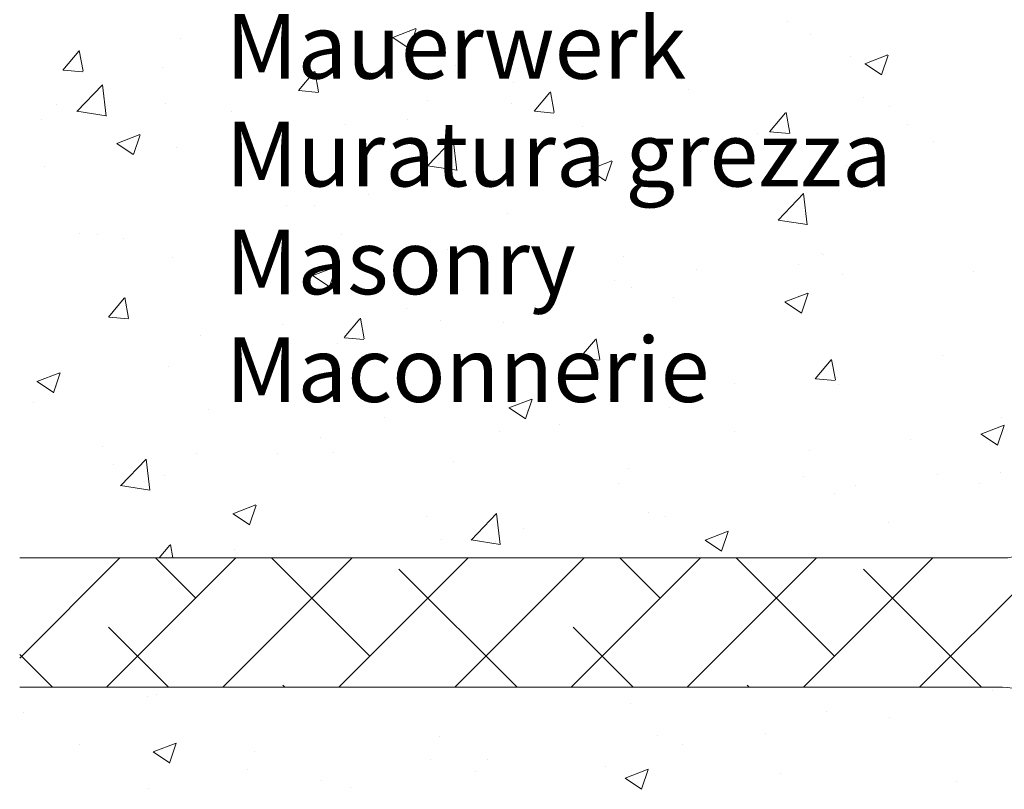
# Model space of a CAD drawing. Units: millimetres. Extents: x 13875 to 14172, y 3037 to 3254.
# Drawn here: x 13903 to 13941, y 3127 to 3157 of the extents above; entities that cross this region are included whole.
import ezdxf

# ---------------------------------------------------------------- set-up
doc = ezdxf.new("R2010")
doc.units = ezdxf.units.MM
doc.layers.get('0').update_dxf_attribs({"lineweight": 25})
doc.layers.add('Lienen Ziegel', color=7, linetype='Continuous', lineweight=15)
doc.layers.add('Putznetz Sch', color=254, linetype='Continuous', lineweight=15)

msp = doc.modelspace()

# ---------------------------------------------------------------- linework, layer by layer
at = {"layer": 'Lienen Ziegel'}
for p, q in [((13903.431, 3135.881), (13941.431, 3135.881)), ((13903.431, 3135.881), (13941.431, 3135.881)), ((13941.429, 3130.881), (13903.431, 3130.881)), ((13941.429, 3130.881), (13903.431, 3130.881))]:
    msp.add_line(p, q, dxfattribs=at)
for centre, start, end in [((13941.431, 3137.881), 270, 0), ((13941.431, 3137.881), 270, 0), ((13941.431, 3128.881), 0, 90.0551), ((13941.431, 3128.881), 0, 90.0551)]:
    msp.add_arc(centre, 2, start, end, dxfattribs=at)
at = {"layer": 'Putznetz Sch'}
for p, q in [((13917.856, 3156.011), (13918.745, 3156.352)), ((13917.856, 3156.011), (13918.745, 3156.352)), ((13917.856, 3156.011), (13918.745, 3156.352)), ((13917.856, 3156.011), (13918.745, 3156.352)), ((13918.496, 3155.579), (13918.754, 3156.346)), ((13918.496, 3155.579), (13918.754, 3156.346)), ((13918.496, 3155.579), (13918.754, 3156.346)), ((13918.496, 3155.579), (13918.754, 3156.346)), ((13933.106, 3156.621), (13933.106, 3156.621)), ((13933.106, 3156.621), (13933.106, 3156.621)), ((13933.106, 3156.621), (13933.106, 3156.621)), ((13933.106, 3156.621), (13933.106, 3156.621)), ((13909.654, 3155.966), (13909.654, 3155.966)), ((13909.654, 3155.966), (13909.654, 3155.966)), ((13909.654, 3155.966), (13909.654, 3155.966)), ((13909.654, 3155.966), (13909.654, 3155.966)), ((13917.864, 3156.007), (13918.495, 3155.581)), ((13917.864, 3156.007), (13918.495, 3155.581)), ((13917.864, 3156.007), (13918.495, 3155.581)), ((13917.864, 3156.007), (13918.495, 3155.581)), ((13934.012, 3156.116), (13934.012, 3156.116)), ((13934.012, 3156.116), (13934.012, 3156.116)), ((13934.012, 3156.116), (13934.012, 3156.116)), ((13934.012, 3156.116), (13934.012, 3156.116)), ((13925.085, 3155.565), (13925.085, 3155.565)), ((13925.085, 3155.565), (13925.085, 3155.565)), ((13925.085, 3155.565), (13925.085, 3155.565)), ((13925.085, 3155.565), (13925.085, 3155.565)), ((13905.099, 3154.752), (13905.712, 3155.482)), ((13905.099, 3154.752), (13905.712, 3155.482)), ((13905.099, 3154.752), (13905.712, 3155.482)), ((13905.099, 3154.752), (13905.712, 3155.482)), ((13905.881, 3154.707), (13905.734, 3155.504)), ((13905.881, 3154.707), (13905.734, 3155.504)), ((13905.881, 3154.707), (13905.734, 3155.504)), ((13905.881, 3154.707), (13905.734, 3155.504)), ((13935.552, 3155.292), (13935.552, 3155.292)), ((13935.552, 3155.292), (13935.552, 3155.292)), ((13935.552, 3155.292), (13935.552, 3155.292)), ((13935.552, 3155.292), (13935.552, 3155.292)), ((13936.108, 3154.994), (13936.997, 3155.335)), ((13936.108, 3154.994), (13936.997, 3155.335)), ((13936.108, 3154.994), (13936.997, 3155.335)), ((13936.108, 3154.994), (13936.997, 3155.335)), ((13936.748, 3154.562), (13937.005, 3155.329)), ((13936.748, 3154.562), (13937.005, 3155.329)), ((13936.748, 3154.562), (13937.005, 3155.329)), ((13936.748, 3154.562), (13937.005, 3155.329)), ((13908.957, 3154.848), (13908.957, 3154.848)), ((13908.957, 3154.848), (13908.957, 3154.848)), ((13908.957, 3154.848), (13908.957, 3154.848)), ((13908.957, 3154.848), (13908.957, 3154.848)), ((13920.275, 3154.932), (13920.275, 3154.932)), ((13920.275, 3154.932), (13920.275, 3154.932)), ((13920.275, 3154.932), (13920.275, 3154.932)), ((13920.275, 3154.932), (13920.275, 3154.932)), ((13926.605, 3154.845), (13926.605, 3154.845)), ((13926.605, 3154.845), (13926.605, 3154.845)), ((13926.605, 3154.845), (13926.605, 3154.845)), ((13926.605, 3154.845), (13926.605, 3154.845)), ((13936.115, 3154.99), (13936.747, 3154.564)), ((13936.115, 3154.99), (13936.747, 3154.564)), ((13936.115, 3154.99), (13936.747, 3154.564)), ((13936.115, 3154.99), (13936.747, 3154.564)), ((13905.112, 3154.751), (13905.871, 3154.684)), ((13905.112, 3154.751), (13905.871, 3154.684)), ((13905.112, 3154.751), (13905.871, 3154.684)), ((13905.112, 3154.751), (13905.871, 3154.684)), ((13914.208, 3153.955), (13914.821, 3154.685)), ((13914.208, 3153.955), (13914.821, 3154.685)), ((13914.208, 3153.955), (13914.821, 3154.685)), ((13914.208, 3153.955), (13914.821, 3154.685)), ((13914.99, 3153.91), (13914.844, 3154.706)), ((13914.99, 3153.91), (13914.844, 3154.706)), ((13914.99, 3153.91), (13914.844, 3154.706)), ((13914.99, 3153.91), (13914.844, 3154.706)), ((13915.737, 3154.562), (13915.737, 3154.562)), ((13915.737, 3154.562), (13915.737, 3154.562)), ((13915.737, 3154.562), (13915.737, 3154.562)), ((13915.737, 3154.562), (13915.737, 3154.562)), ((13917.096, 3154.513), (13917.096, 3154.513)), ((13917.096, 3154.513), (13917.096, 3154.513)), ((13917.096, 3154.513), (13917.096, 3154.513)), ((13917.096, 3154.513), (13917.096, 3154.513)), ((13905.645, 3153.15), (13906.634, 3154.181)), ((13905.645, 3153.15), (13906.634, 3154.181)), ((13905.645, 3153.15), (13906.634, 3154.181)), ((13905.645, 3153.15), (13906.634, 3154.181)), ((13906.774, 3152.973), (13906.634, 3154.179)), ((13906.774, 3152.973), (13906.634, 3154.179)), ((13906.774, 3152.973), (13906.634, 3154.179)), ((13906.774, 3152.973), (13906.634, 3154.179)), ((13922.516, 3154.276), (13922.516, 3154.276)), ((13922.516, 3154.276), (13922.516, 3154.276)), ((13922.516, 3154.276), (13922.516, 3154.276)), ((13922.516, 3154.276), (13922.516, 3154.276)), ((13929.032, 3154.398), (13929.032, 3154.398)), ((13929.032, 3154.398), (13929.032, 3154.398)), ((13929.032, 3154.398), (13929.032, 3154.398)), ((13929.032, 3154.398), (13929.032, 3154.398)), ((13914.221, 3153.954), (13914.98, 3153.887)), ((13914.221, 3153.954), (13914.98, 3153.887)), ((13914.221, 3153.954), (13914.98, 3153.887)), ((13914.221, 3153.954), (13914.98, 3153.887)), ((13923.318, 3153.158), (13923.93, 3153.888)), ((13923.318, 3153.158), (13923.93, 3153.888)), ((13923.318, 3153.158), (13923.93, 3153.888)), ((13923.318, 3153.158), (13923.93, 3153.888)), ((13924.1, 3153.113), (13923.953, 3153.909)), ((13924.1, 3153.113), (13923.953, 3153.909)), ((13924.1, 3153.113), (13923.953, 3153.909)), ((13924.1, 3153.113), (13923.953, 3153.909)), ((13929.296, 3153.989), (13929.296, 3153.989)), ((13929.296, 3153.989), (13929.296, 3153.989)), ((13929.296, 3153.989), (13929.296, 3153.989)), ((13929.296, 3153.989), (13929.296, 3153.989)), ((13936.075, 3153.703), (13936.075, 3153.703)), ((13936.075, 3153.703), (13936.075, 3153.703)), ((13936.075, 3153.703), (13936.075, 3153.703)), ((13936.075, 3153.703), (13936.075, 3153.703)), ((13904.856, 3153.429), (13904.856, 3153.429)), ((13904.856, 3153.429), (13904.856, 3153.429)), ((13904.856, 3153.429), (13904.856, 3153.429)), ((13904.856, 3153.429), (13904.856, 3153.429)), ((13909.075, 3153.457), (13909.075, 3153.457)), ((13909.075, 3153.457), (13909.075, 3153.457)), ((13909.075, 3153.457), (13909.075, 3153.457)), ((13909.075, 3153.457), (13909.075, 3153.457)), ((13919.199, 3153.574), (13919.199, 3153.574)), ((13919.199, 3153.574), (13919.199, 3153.574)), ((13919.199, 3153.574), (13919.199, 3153.574)), ((13919.199, 3153.574), (13919.199, 3153.574)), ((13922.435, 3153.446), (13922.435, 3153.446)), ((13922.435, 3153.446), (13922.435, 3153.446)), ((13922.435, 3153.446), (13922.435, 3153.446)), ((13922.435, 3153.446), (13922.435, 3153.446)), ((13937.055, 3153.328), (13937.055, 3153.328)), ((13937.055, 3153.328), (13937.055, 3153.328)), ((13937.055, 3153.328), (13937.055, 3153.328)), ((13937.055, 3153.328), (13937.055, 3153.328)), ((13905.645, 3153.155), (13906.775, 3152.98)), ((13905.645, 3153.155), (13906.775, 3152.98)), ((13905.645, 3153.155), (13906.775, 3152.98)), ((13905.645, 3153.155), (13906.775, 3152.98)), ((13911.635, 3153.142), (13911.635, 3153.142)), ((13911.635, 3153.142), (13911.635, 3153.142)), ((13911.635, 3153.142), (13911.635, 3153.142)), ((13911.635, 3153.142), (13911.635, 3153.142)), ((13923.33, 3153.157), (13924.089, 3153.09)), ((13923.33, 3153.157), (13924.089, 3153.09)), ((13923.33, 3153.157), (13924.089, 3153.09)), ((13923.33, 3153.157), (13924.089, 3153.09)), ((13932.427, 3152.361), (13933.039, 3153.091)), ((13932.427, 3152.361), (13933.039, 3153.091)), ((13932.427, 3152.361), (13933.039, 3153.091)), ((13932.427, 3152.361), (13933.039, 3153.091)), ((13933.209, 3152.316), (13933.062, 3153.112)), ((13933.209, 3152.316), (13933.062, 3153.112)), ((13933.209, 3152.316), (13933.062, 3153.112)), ((13933.209, 3152.316), (13933.062, 3153.112)), ((13904.265, 3152.824), (13904.265, 3152.824)), ((13904.265, 3152.824), (13904.265, 3152.824)), ((13904.265, 3152.824), (13904.265, 3152.824)), ((13904.265, 3152.824), (13904.265, 3152.824)), ((13916.02, 3152.633), (13916.02, 3152.633)), ((13916.02, 3152.633), (13916.02, 3152.633)), ((13916.02, 3152.633), (13916.02, 3152.633)), ((13916.02, 3152.633), (13916.02, 3152.633)), ((13918.415, 3152.856), (13918.415, 3152.856)), ((13918.415, 3152.856), (13918.415, 3152.856)), ((13918.415, 3152.856), (13918.415, 3152.856)), ((13918.415, 3152.856), (13918.415, 3152.856)), ((13925.194, 3152.57), (13925.194, 3152.57)), ((13925.194, 3152.57), (13925.194, 3152.57)), ((13925.194, 3152.57), (13925.194, 3152.57)), ((13925.194, 3152.57), (13925.194, 3152.57)), ((13937.754, 3152.664), (13937.754, 3152.664)), ((13937.754, 3152.664), (13937.754, 3152.664)), ((13937.754, 3152.664), (13937.754, 3152.664)), ((13937.754, 3152.664), (13937.754, 3152.664)), ((13907.185, 3151.915), (13908.075, 3152.256)), ((13907.185, 3151.915), (13908.075, 3152.256)), ((13907.185, 3151.915), (13908.075, 3152.256)), ((13907.185, 3151.915), (13908.075, 3152.256)), ((13907.826, 3151.483), (13908.083, 3152.25)), ((13907.826, 3151.483), (13908.083, 3152.25)), ((13907.826, 3151.483), (13908.083, 3152.25)), ((13907.826, 3151.483), (13908.083, 3152.25)), ((13911.792, 3152.302), (13911.792, 3152.302)), ((13911.792, 3152.302), (13911.792, 3152.302)), ((13911.792, 3152.302), (13911.792, 3152.302)), ((13911.792, 3152.302), (13911.792, 3152.302)), ((13931.974, 3152.283), (13931.974, 3152.283)), ((13931.974, 3152.283), (13931.974, 3152.283)), ((13931.974, 3152.283), (13931.974, 3152.283)), ((13931.974, 3152.283), (13931.974, 3152.283)), ((13932.44, 3152.36), (13933.199, 3152.293)), ((13932.44, 3152.36), (13933.199, 3152.293)), ((13932.44, 3152.36), (13933.199, 3152.293)), ((13932.44, 3152.36), (13933.199, 3152.293)), ((13907.193, 3151.911), (13907.824, 3151.485)), ((13907.193, 3151.911), (13907.824, 3151.485)), ((13907.193, 3151.911), (13907.824, 3151.485)), ((13907.193, 3151.911), (13907.824, 3151.485)), ((13909.5, 3151.739), (13909.5, 3151.739)), ((13909.5, 3151.739), (13909.5, 3151.739)), ((13909.5, 3151.739), (13909.5, 3151.739)), ((13909.5, 3151.739), (13909.5, 3151.739)), ((13919.199, 3151.048), (13920.188, 3152.079)), ((13919.199, 3151.048), (13920.188, 3152.079)), ((13919.199, 3151.048), (13920.188, 3152.079)), ((13919.199, 3151.048), (13920.188, 3152.079)), ((13920.328, 3150.871), (13920.188, 3152.077)), ((13920.328, 3150.871), (13920.188, 3152.077)), ((13920.328, 3150.871), (13920.188, 3152.077)), ((13920.328, 3150.871), (13920.188, 3152.077)), ((13929.648, 3152.056), (13929.648, 3152.056)), ((13929.648, 3152.056), (13929.648, 3152.056)), ((13929.648, 3152.056), (13929.648, 3152.056)), ((13929.648, 3152.056), (13929.648, 3152.056)), ((13932.944, 3152.031), (13932.944, 3152.031)), ((13932.944, 3152.031), (13932.944, 3152.031)), ((13932.944, 3152.031), (13932.944, 3152.031)), ((13932.944, 3152.031), (13932.944, 3152.031)), ((13938.753, 3151.997), (13938.753, 3151.997)), ((13938.753, 3151.997), (13938.753, 3151.997)), ((13938.753, 3151.997), (13938.753, 3151.997)), ((13938.753, 3151.997), (13938.753, 3151.997)), ((13929.765, 3151.612), (13929.765, 3151.612)), ((13929.765, 3151.612), (13929.765, 3151.612)), ((13929.765, 3151.612), (13929.765, 3151.612)), ((13929.765, 3151.612), (13929.765, 3151.612)), ((13904.386, 3151.031), (13904.386, 3151.031)), ((13904.386, 3151.031), (13904.386, 3151.031)), ((13904.386, 3151.031), (13904.386, 3151.031)), ((13904.386, 3151.031), (13904.386, 3151.031)), ((13919.199, 3151.053), (13920.329, 3150.877)), ((13919.199, 3151.053), (13920.329, 3150.877)), ((13919.199, 3151.053), (13920.329, 3150.877)), ((13919.199, 3151.053), (13920.329, 3150.877)), ((13925.437, 3150.898), (13926.326, 3151.239)), ((13925.437, 3150.898), (13926.326, 3151.239)), ((13925.437, 3150.898), (13926.326, 3151.239)), ((13925.437, 3150.898), (13926.326, 3151.239)), ((13926.077, 3150.466), (13926.335, 3151.233)), ((13926.077, 3150.466), (13926.335, 3151.233)), ((13926.077, 3150.466), (13926.335, 3151.233)), ((13926.077, 3150.466), (13926.335, 3151.233)), ((13935.398, 3151.064), (13935.398, 3151.064)), ((13935.398, 3151.064), (13935.398, 3151.064)), ((13935.398, 3151.064), (13935.398, 3151.064)), ((13935.398, 3151.064), (13935.398, 3151.064)), ((13922.242, 3150.785), (13922.242, 3150.785)), ((13922.242, 3150.785), (13922.242, 3150.785)), ((13922.242, 3150.785), (13922.242, 3150.785)), ((13922.242, 3150.785), (13922.242, 3150.785)), ((13925.444, 3150.894), (13926.076, 3150.468)), ((13925.444, 3150.894), (13926.076, 3150.468)), ((13925.444, 3150.894), (13926.076, 3150.468)), ((13925.444, 3150.894), (13926.076, 3150.468)), ((13921.744, 3150.556), (13921.744, 3150.556)), ((13921.744, 3150.556), (13921.744, 3150.556)), ((13921.744, 3150.556), (13921.744, 3150.556)), ((13921.744, 3150.556), (13921.744, 3150.556)), ((13916.934, 3149.923), (13916.934, 3149.923)), ((13916.934, 3149.923), (13916.934, 3149.923)), ((13916.934, 3149.923), (13916.934, 3149.923)), ((13916.934, 3149.923), (13916.934, 3149.923)), ((13928.877, 3150.17), (13928.877, 3150.17)), ((13928.877, 3150.17), (13928.877, 3150.17)), ((13928.877, 3150.17), (13928.877, 3150.17)), ((13928.877, 3150.17), (13928.877, 3150.17)), ((13932.753, 3148.946), (13933.742, 3149.977)), ((13932.753, 3148.946), (13933.742, 3149.977)), ((13932.753, 3148.946), (13933.742, 3149.977)), ((13932.753, 3148.946), (13933.742, 3149.977)), ((13933.882, 3148.769), (13933.742, 3149.975)), ((13933.882, 3148.769), (13933.742, 3149.975)), ((13933.882, 3148.769), (13933.742, 3149.975)), ((13933.882, 3148.769), (13933.742, 3149.975)), ((13913.755, 3149.504), (13913.755, 3149.504)), ((13913.755, 3149.504), (13913.755, 3149.504)), ((13913.755, 3149.504), (13913.755, 3149.504)), ((13913.755, 3149.504), (13913.755, 3149.504)), ((13914.835, 3149.514), (13914.835, 3149.514)), ((13914.835, 3149.514), (13914.835, 3149.514)), ((13914.835, 3149.514), (13914.835, 3149.514)), ((13914.835, 3149.514), (13914.835, 3149.514)), ((13922.281, 3149.218), (13922.281, 3149.218)), ((13922.281, 3149.218), (13922.281, 3149.218)), ((13922.281, 3149.218), (13922.281, 3149.218)), ((13922.281, 3149.218), (13922.281, 3149.218)), ((13932.753, 3148.95), (13933.883, 3148.775)), ((13932.753, 3148.95), (13933.883, 3148.775)), ((13932.753, 3148.95), (13933.883, 3148.775)), ((13932.753, 3148.95), (13933.883, 3148.775)), ((13905.734, 3148.448), (13905.734, 3148.448)), ((13905.734, 3148.448), (13905.734, 3148.448)), ((13905.734, 3148.448), (13905.734, 3148.448)), ((13905.734, 3148.448), (13905.734, 3148.448)), ((13906.431, 3148.393), (13906.431, 3148.393)), ((13906.431, 3148.393), (13906.431, 3148.393)), ((13906.431, 3148.393), (13906.431, 3148.393)), ((13906.431, 3148.393), (13906.431, 3148.393)), ((13915.866, 3148.405), (13915.866, 3148.405)), ((13915.866, 3148.405), (13915.866, 3148.405)), ((13915.866, 3148.405), (13915.866, 3148.405)), ((13915.866, 3148.405), (13915.866, 3148.405)), ((13907.429, 3148.242), (13907.429, 3148.242)), ((13907.429, 3148.242), (13907.429, 3148.242)), ((13907.429, 3148.242), (13907.429, 3148.242)), ((13907.429, 3148.242), (13907.429, 3148.242)), ((13913.21, 3148.106), (13913.21, 3148.106)), ((13913.21, 3148.106), (13913.21, 3148.106)), ((13913.21, 3148.106), (13913.21, 3148.106)), ((13913.21, 3148.106), (13913.21, 3148.106)), ((13919.99, 3147.82), (13919.99, 3147.82)), ((13919.99, 3147.82), (13919.99, 3147.82)), ((13919.99, 3147.82), (13919.99, 3147.82)), ((13919.99, 3147.82), (13919.99, 3147.82)), ((13934.413, 3147.655), (13934.413, 3147.655)), ((13934.413, 3147.655), (13934.413, 3147.655)), ((13934.413, 3147.655), (13934.413, 3147.655)), ((13934.413, 3147.655), (13934.413, 3147.655)), ((13934.499, 3147.612), (13934.499, 3147.612)), ((13934.499, 3147.612), (13934.499, 3147.612)), ((13934.499, 3147.612), (13934.499, 3147.612)), ((13934.499, 3147.612), (13934.499, 3147.612)), ((13909.345, 3147.511), (13909.345, 3147.511)), ((13909.345, 3147.511), (13909.345, 3147.511)), ((13909.345, 3147.511), (13909.345, 3147.511)), ((13909.345, 3147.511), (13909.345, 3147.511)), ((13926.769, 3147.534), (13926.769, 3147.534)), ((13926.769, 3147.534), (13926.769, 3147.534)), ((13926.769, 3147.534), (13926.769, 3147.534)), ((13926.769, 3147.534), (13926.769, 3147.534)), ((13933.549, 3147.247), (13933.549, 3147.247)), ((13933.549, 3147.247), (13933.549, 3147.247)), ((13933.549, 3147.247), (13933.549, 3147.247)), ((13933.549, 3147.247), (13933.549, 3147.247)), ((13914.766, 3146.801), (13915.655, 3147.143)), ((13914.766, 3146.801), (13915.655, 3147.143)), ((13914.766, 3146.801), (13915.655, 3147.143)), ((13914.766, 3146.801), (13915.655, 3147.143)), ((13914.773, 3146.798), (13915.405, 3146.371)), ((13914.773, 3146.798), (13915.405, 3146.371)), ((13914.773, 3146.798), (13915.405, 3146.371)), ((13914.773, 3146.798), (13915.405, 3146.371)), ((13915.406, 3146.37), (13915.664, 3147.137)), ((13915.406, 3146.37), (13915.664, 3147.137)), ((13915.406, 3146.37), (13915.664, 3147.137)), ((13915.406, 3146.37), (13915.664, 3147.137)), ((13929.603, 3147.022), (13929.603, 3147.022)), ((13929.603, 3147.022), (13929.603, 3147.022)), ((13929.603, 3147.022), (13929.603, 3147.022)), ((13929.603, 3147.022), (13929.603, 3147.022)), ((13935.243, 3146.837), (13935.243, 3146.837)), ((13935.243, 3146.837), (13935.243, 3146.837)), ((13935.243, 3146.837), (13935.243, 3146.837)), ((13935.243, 3146.837), (13935.243, 3146.837)), ((13940.328, 3146.961), (13940.328, 3146.961)), ((13940.328, 3146.961), (13940.328, 3146.961)), ((13940.328, 3146.961), (13940.328, 3146.961)), ((13940.328, 3146.961), (13940.328, 3146.961)), ((13926.424, 3146.603), (13926.424, 3146.603)), ((13926.424, 3146.603), (13926.424, 3146.603)), ((13926.424, 3146.603), (13926.424, 3146.603)), ((13926.424, 3146.603), (13926.424, 3146.603)), ((13927.092, 3146.341), (13927.092, 3146.341)), ((13927.092, 3146.341), (13927.092, 3146.341)), ((13927.092, 3146.341), (13927.092, 3146.341)), ((13927.092, 3146.341), (13927.092, 3146.341)), ((13933.018, 3145.784), (13933.907, 3146.126)), ((13933.018, 3145.784), (13933.907, 3146.126)), ((13933.018, 3145.784), (13933.907, 3146.126)), ((13933.018, 3145.784), (13933.907, 3146.126)), ((13933.658, 3145.353), (13933.915, 3146.12)), ((13933.658, 3145.353), (13933.915, 3146.12)), ((13933.658, 3145.353), (13933.915, 3146.12)), ((13933.658, 3145.353), (13933.915, 3146.12)), ((13938.22, 3130.881), (13953.431, 3146.091)), ((13906.861, 3145.199), (13907.474, 3145.929)), ((13906.861, 3145.199), (13907.474, 3145.929)), ((13906.861, 3145.199), (13907.474, 3145.929)), ((13906.861, 3145.199), (13907.474, 3145.929)), ((13907.643, 3145.155), (13907.496, 3145.951)), ((13907.643, 3145.155), (13907.496, 3145.951)), ((13907.643, 3145.155), (13907.496, 3145.951)), ((13907.643, 3145.155), (13907.496, 3145.951)), ((13928.723, 3145.942), (13928.723, 3145.942)), ((13928.723, 3145.942), (13928.723, 3145.942)), ((13928.723, 3145.942), (13928.723, 3145.942)), ((13928.723, 3145.942), (13928.723, 3145.942)), ((13933.025, 3145.78), (13933.657, 3145.354)), ((13933.025, 3145.78), (13933.657, 3145.354)), ((13933.025, 3145.78), (13933.657, 3145.354)), ((13933.025, 3145.78), (13933.657, 3145.354)), ((13918.403, 3145.547), (13918.403, 3145.547)), ((13918.403, 3145.547), (13918.403, 3145.547)), ((13918.403, 3145.547), (13918.403, 3145.547)), ((13918.403, 3145.547), (13918.403, 3145.547)), ((13906.874, 3145.198), (13907.633, 3145.131)), ((13906.874, 3145.198), (13907.633, 3145.131)), ((13906.874, 3145.198), (13907.633, 3145.131)), ((13906.874, 3145.198), (13907.633, 3145.131)), ((13913.593, 3144.914), (13913.593, 3144.914)), ((13913.593, 3144.914), (13913.593, 3144.914)), ((13913.593, 3144.914), (13913.593, 3144.914)), ((13913.593, 3144.914), (13913.593, 3144.914)), ((13915.971, 3144.402), (13916.583, 3145.132)), ((13915.971, 3144.402), (13916.583, 3145.132)), ((13915.971, 3144.402), (13916.583, 3145.132)), ((13915.971, 3144.402), (13916.583, 3145.132)), ((13916.753, 3144.358), (13916.606, 3145.154)), ((13916.753, 3144.358), (13916.606, 3145.154)), ((13916.753, 3144.358), (13916.606, 3145.154)), ((13916.753, 3144.358), (13916.606, 3145.154)), ((13919.686, 3145.069), (13919.686, 3145.069)), ((13919.686, 3145.069), (13919.686, 3145.069)), ((13919.686, 3145.069), (13919.686, 3145.069)), ((13919.686, 3145.069), (13919.686, 3145.069)), ((13922.126, 3144.99), (13922.126, 3144.99)), ((13922.126, 3144.99), (13922.126, 3144.99)), ((13922.126, 3144.99), (13922.126, 3144.99)), ((13922.126, 3144.99), (13922.126, 3144.99)), ((13910.414, 3144.495), (13910.414, 3144.495)), ((13910.414, 3144.495), (13910.414, 3144.495)), ((13910.414, 3144.495), (13910.414, 3144.495)), ((13910.414, 3144.495), (13910.414, 3144.495)), ((13915.712, 3144.177), (13915.712, 3144.177)), ((13915.712, 3144.177), (13915.712, 3144.177)), ((13915.712, 3144.177), (13915.712, 3144.177)), ((13915.712, 3144.177), (13915.712, 3144.177)), ((13915.983, 3144.401), (13916.742, 3144.334)), ((13915.983, 3144.401), (13916.742, 3144.334)), ((13915.983, 3144.401), (13916.742, 3144.334)), ((13915.983, 3144.401), (13916.742, 3144.334)), ((13925.08, 3143.605), (13925.692, 3144.335)), ((13925.08, 3143.605), (13925.692, 3144.335)), ((13925.08, 3143.605), (13925.692, 3144.335)), ((13925.08, 3143.605), (13925.692, 3144.335)), ((13925.862, 3143.561), (13925.715, 3144.357)), ((13925.862, 3143.561), (13925.715, 3144.357)), ((13925.862, 3143.561), (13925.715, 3144.357)), ((13925.862, 3143.561), (13925.715, 3144.357)), ((13912.279, 3143.798), (13912.279, 3143.798)), ((13912.279, 3143.798), (13912.279, 3143.798)), ((13912.279, 3143.798), (13912.279, 3143.798)), ((13912.279, 3143.798), (13912.279, 3143.798)), ((13938.22, 3130.881), (13951.448, 3144.109)), ((13925.092, 3143.604), (13925.852, 3143.537)), ((13925.092, 3143.604), (13925.852, 3143.537)), ((13925.092, 3143.604), (13925.852, 3143.537)), ((13925.092, 3143.604), (13925.852, 3143.537)), ((13934.189, 3142.808), (13934.801, 3143.538)), ((13934.189, 3142.808), (13934.801, 3143.538)), ((13934.189, 3142.808), (13934.801, 3143.538)), ((13934.189, 3142.808), (13934.801, 3143.538)), ((13934.971, 3142.764), (13934.824, 3143.56)), ((13934.971, 3142.764), (13934.824, 3143.56)), ((13934.971, 3142.764), (13934.824, 3143.56)), ((13934.971, 3142.764), (13934.824, 3143.56)), ((13939.093, 3143.702), (13939.093, 3143.702)), ((13939.093, 3143.702), (13939.093, 3143.702)), ((13939.093, 3143.702), (13939.093, 3143.702)), ((13939.093, 3143.702), (13939.093, 3143.702)), ((13904.095, 3142.705), (13904.984, 3143.047)), ((13904.095, 3142.705), (13904.984, 3143.047)), ((13904.095, 3142.705), (13904.984, 3143.047)), ((13904.095, 3142.705), (13904.984, 3143.047)), ((13904.735, 3142.273), (13904.993, 3143.041)), ((13904.735, 3142.273), (13904.993, 3143.041)), ((13904.735, 3142.273), (13904.993, 3143.041)), ((13904.735, 3142.273), (13904.993, 3143.041)), ((13909.191, 3143.283), (13909.191, 3143.283)), ((13909.191, 3143.283), (13909.191, 3143.283)), ((13909.191, 3143.283), (13909.191, 3143.283)), ((13909.191, 3143.283), (13909.191, 3143.283)), ((13904.103, 3142.701), (13904.734, 3142.275)), ((13904.103, 3142.701), (13904.734, 3142.275)), ((13904.103, 3142.701), (13904.734, 3142.275)), ((13904.103, 3142.701), (13904.734, 3142.275)), ((13931.072, 3142.646), (13931.072, 3142.646)), ((13931.072, 3142.646), (13931.072, 3142.646)), ((13931.072, 3142.646), (13931.072, 3142.646)), ((13931.072, 3142.646), (13931.072, 3142.646)), ((13934.202, 3142.807), (13934.961, 3142.741)), ((13934.202, 3142.807), (13934.961, 3142.741)), ((13934.202, 3142.807), (13934.961, 3142.741)), ((13934.202, 3142.807), (13934.961, 3142.741)), ((13935.089, 3142.609), (13935.089, 3142.609)), ((13935.089, 3142.609), (13935.089, 3142.609)), ((13935.089, 3142.609), (13935.089, 3142.609)), ((13935.089, 3142.609), (13935.089, 3142.609)), ((13904.873, 3142.527), (13904.873, 3142.527)), ((13904.873, 3142.527), (13904.873, 3142.527)), ((13904.873, 3142.527), (13904.873, 3142.527)), ((13904.873, 3142.527), (13904.873, 3142.527)), ((13903.958, 3141.903), (13903.958, 3141.903)), ((13903.958, 3141.903), (13903.958, 3141.903)), ((13903.958, 3141.903), (13903.958, 3141.903)), ((13903.958, 3141.903), (13903.958, 3141.903)), ((13922.347, 3141.688), (13923.236, 3142.029)), ((13922.347, 3141.688), (13923.236, 3142.029)), ((13922.347, 3141.688), (13923.236, 3142.029)), ((13922.347, 3141.688), (13923.236, 3142.029)), ((13922.987, 3141.256), (13923.245, 3142.024)), ((13922.987, 3141.256), (13923.245, 3142.024)), ((13922.987, 3141.256), (13923.245, 3142.024)), ((13922.987, 3141.256), (13923.245, 3142.024)), ((13926.262, 3142.013), (13926.262, 3142.013)), ((13926.262, 3142.013), (13926.262, 3142.013)), ((13926.262, 3142.013), (13926.262, 3142.013)), ((13926.262, 3142.013), (13926.262, 3142.013)), ((13910.737, 3141.617), (13910.737, 3141.617)), ((13910.737, 3141.617), (13910.737, 3141.617)), ((13910.737, 3141.617), (13910.737, 3141.617)), ((13910.737, 3141.617), (13910.737, 3141.617)), ((13922.354, 3141.684), (13922.986, 3141.258)), ((13922.354, 3141.684), (13922.986, 3141.258)), ((13922.354, 3141.684), (13922.986, 3141.258)), ((13922.354, 3141.684), (13922.986, 3141.258)), ((13923.083, 3141.594), (13923.083, 3141.594)), ((13923.083, 3141.594), (13923.083, 3141.594)), ((13923.083, 3141.594), (13923.083, 3141.594)), ((13923.083, 3141.594), (13923.083, 3141.594)), ((13928.568, 3141.715), (13928.568, 3141.715)), ((13928.568, 3141.715), (13928.568, 3141.715)), ((13928.568, 3141.715), (13928.568, 3141.715)), ((13928.568, 3141.715), (13928.568, 3141.715)), ((13917.517, 3141.33), (13917.517, 3141.33)), ((13917.517, 3141.33), (13917.517, 3141.33)), ((13917.517, 3141.33), (13917.517, 3141.33)), ((13917.517, 3141.33), (13917.517, 3141.33)), ((13941.381, 3141.306), (13941.381, 3141.306)), ((13941.381, 3141.306), (13941.381, 3141.306)), ((13941.381, 3141.306), (13941.381, 3141.306)), ((13941.381, 3141.306), (13941.381, 3141.306)), ((13921.972, 3140.763), (13921.972, 3140.763)), ((13921.972, 3140.763), (13921.972, 3140.763)), ((13921.972, 3140.763), (13921.972, 3140.763)), ((13921.972, 3140.763), (13921.972, 3140.763)), ((13924.296, 3141.044), (13924.296, 3141.044)), ((13924.296, 3141.044), (13924.296, 3141.044)), ((13924.296, 3141.044), (13924.296, 3141.044)), ((13924.296, 3141.044), (13924.296, 3141.044)), ((13931.076, 3140.757), (13931.076, 3140.757)), ((13931.076, 3140.757), (13931.076, 3140.757)), ((13931.076, 3140.757), (13931.076, 3140.757)), ((13931.076, 3140.757), (13931.076, 3140.757)), ((13940.598, 3140.671), (13941.488, 3141.012)), ((13940.598, 3140.671), (13941.488, 3141.012)), ((13940.598, 3140.671), (13941.488, 3141.012)), ((13940.598, 3140.671), (13941.488, 3141.012)), ((13941.239, 3140.239), (13941.496, 3141.007)), ((13941.239, 3140.239), (13941.496, 3141.007)), ((13941.239, 3140.239), (13941.496, 3141.007)), ((13941.239, 3140.239), (13941.496, 3141.007)), ((13915.062, 3140.538), (13915.062, 3140.538)), ((13915.062, 3140.538), (13915.062, 3140.538)), ((13915.062, 3140.538), (13915.062, 3140.538)), ((13915.062, 3140.538), (13915.062, 3140.538)), ((13937.855, 3140.471), (13937.855, 3140.471)), ((13937.855, 3140.471), (13937.855, 3140.471)), ((13937.855, 3140.471), (13937.855, 3140.471)), ((13937.855, 3140.471), (13937.855, 3140.471)), ((13940.606, 3140.667), (13941.237, 3140.241)), ((13940.606, 3140.667), (13941.237, 3140.241)), ((13940.606, 3140.667), (13941.237, 3140.241)), ((13940.606, 3140.667), (13941.237, 3140.241)), ((13906.635, 3140.197), (13906.635, 3140.197)), ((13906.635, 3140.197), (13906.635, 3140.197)), ((13906.635, 3140.197), (13906.635, 3140.197)), ((13906.635, 3140.197), (13906.635, 3140.197)), ((13915.557, 3139.949), (13915.557, 3139.949)), ((13915.557, 3139.949), (13915.557, 3139.949)), ((13915.557, 3139.949), (13915.557, 3139.949)), ((13915.557, 3139.949), (13915.557, 3139.949)), ((13933.974, 3140.034), (13933.974, 3140.034)), ((13933.974, 3140.034), (13933.974, 3140.034)), ((13933.974, 3140.034), (13933.974, 3140.034)), ((13933.974, 3140.034), (13933.974, 3140.034)), ((13907.329, 3138.677), (13908.318, 3139.708)), ((13907.329, 3138.677), (13908.318, 3139.708)), ((13907.329, 3138.677), (13908.318, 3139.708)), ((13907.329, 3138.677), (13908.318, 3139.708)), ((13908.458, 3138.5), (13908.318, 3139.706)), ((13908.458, 3138.5), (13908.318, 3139.706)), ((13908.458, 3138.5), (13908.318, 3139.706)), ((13908.458, 3138.5), (13908.318, 3139.706)), ((13910.252, 3139.905), (13910.252, 3139.905)), ((13910.252, 3139.905), (13910.252, 3139.905)), ((13910.252, 3139.905), (13910.252, 3139.905)), ((13910.252, 3139.905), (13910.252, 3139.905)), ((13913.415, 3139.911), (13913.415, 3139.911)), ((13913.415, 3139.911), (13913.415, 3139.911)), ((13913.415, 3139.911), (13913.415, 3139.911)), ((13913.415, 3139.911), (13913.415, 3139.911)), ((13920.194, 3139.624), (13920.194, 3139.624)), ((13920.194, 3139.624), (13920.194, 3139.624)), ((13920.194, 3139.624), (13920.194, 3139.624)), ((13920.194, 3139.624), (13920.194, 3139.624)), ((13907.073, 3139.486), (13907.073, 3139.486)), ((13907.073, 3139.486), (13907.073, 3139.486)), ((13907.073, 3139.486), (13907.073, 3139.486)), ((13907.073, 3139.486), (13907.073, 3139.486)), ((13926.974, 3139.338), (13926.974, 3139.338)), ((13926.974, 3139.338), (13926.974, 3139.338)), ((13926.974, 3139.338), (13926.974, 3139.338)), ((13926.974, 3139.338), (13926.974, 3139.338)), ((13941.349, 3139.194), (13941.349, 3139.194)), ((13941.349, 3139.194), (13941.349, 3139.194)), ((13941.349, 3139.194), (13941.349, 3139.194)), ((13941.349, 3139.194), (13941.349, 3139.194)), ((13909.036, 3139.055), (13909.036, 3139.055)), ((13909.036, 3139.055), (13909.036, 3139.055)), ((13909.036, 3139.055), (13909.036, 3139.055)), ((13909.036, 3139.055), (13909.036, 3139.055)), ((13933.753, 3139.051), (13933.753, 3139.051)), ((13933.753, 3139.051), (13933.753, 3139.051)), ((13933.753, 3139.051), (13933.753, 3139.051)), ((13933.753, 3139.051), (13933.753, 3139.051)), ((13938.931, 3139.111), (13938.931, 3139.111)), ((13938.931, 3139.111), (13938.931, 3139.111)), ((13938.931, 3139.111), (13938.931, 3139.111)), ((13938.931, 3139.111), (13938.931, 3139.111)), ((13907.329, 3138.681), (13908.459, 3138.506)), ((13907.329, 3138.681), (13908.459, 3138.506)), ((13907.329, 3138.681), (13908.459, 3138.506)), ((13907.329, 3138.681), (13908.459, 3138.506)), ((13926.568, 3138.763), (13926.568, 3138.763)), ((13926.568, 3138.763), (13926.568, 3138.763)), ((13926.568, 3138.763), (13926.568, 3138.763)), ((13926.568, 3138.763), (13926.568, 3138.763)), ((13935.752, 3138.693), (13935.752, 3138.693)), ((13935.752, 3138.693), (13935.752, 3138.693)), ((13935.752, 3138.693), (13935.752, 3138.693)), ((13935.752, 3138.693), (13935.752, 3138.693)), ((13940.533, 3138.765), (13940.533, 3138.765)), ((13940.533, 3138.765), (13940.533, 3138.765)), ((13940.533, 3138.765), (13940.533, 3138.765)), ((13940.533, 3138.765), (13940.533, 3138.765)), ((13934.934, 3138.381), (13934.934, 3138.381)), ((13934.934, 3138.381), (13934.934, 3138.381)), ((13934.934, 3138.381), (13934.934, 3138.381)), ((13934.934, 3138.381), (13934.934, 3138.381)), ((13911.676, 3137.592), (13912.565, 3137.933)), ((13911.676, 3137.592), (13912.565, 3137.933)), ((13911.676, 3137.592), (13912.565, 3137.933)), ((13911.676, 3137.592), (13912.565, 3137.933)), ((13912.316, 3137.16), (13912.574, 3137.928)), ((13912.316, 3137.16), (13912.574, 3137.928)), ((13912.316, 3137.16), (13912.574, 3137.928)), ((13912.316, 3137.16), (13912.574, 3137.928)), ((13911.683, 3137.588), (13912.315, 3137.162)), ((13911.683, 3137.588), (13912.315, 3137.162)), ((13911.683, 3137.588), (13912.315, 3137.162)), ((13911.683, 3137.588), (13912.315, 3137.162)), ((13919.161, 3137.492), (13919.161, 3137.492)), ((13919.161, 3137.492), (13919.161, 3137.492)), ((13919.161, 3137.492), (13919.161, 3137.492)), ((13919.161, 3137.492), (13919.161, 3137.492)), ((13920.883, 3136.575), (13921.872, 3137.606)), ((13920.883, 3136.575), (13921.872, 3137.606)), ((13920.883, 3136.575), (13921.872, 3137.606)), ((13920.883, 3136.575), (13921.872, 3137.606)), ((13922.012, 3136.398), (13921.871, 3137.604)), ((13922.012, 3136.398), (13921.871, 3137.604)), ((13922.012, 3136.398), (13921.871, 3137.604)), ((13922.012, 3136.398), (13921.871, 3137.604)), ((13927.731, 3137.637), (13927.731, 3137.637)), ((13927.731, 3137.637), (13927.731, 3137.637)), ((13927.731, 3137.637), (13927.731, 3137.637)), ((13927.731, 3137.637), (13927.731, 3137.637)), ((13928.414, 3137.487), (13928.414, 3137.487)), ((13928.414, 3137.487), (13928.414, 3137.487)), ((13928.414, 3137.487), (13928.414, 3137.487)), ((13928.414, 3137.487), (13928.414, 3137.487)), ((13922.921, 3137.004), (13922.921, 3137.004)), ((13922.921, 3137.004), (13922.921, 3137.004)), ((13922.921, 3137.004), (13922.921, 3137.004)), ((13922.921, 3137.004), (13922.921, 3137.004)), ((13929.928, 3136.575), (13930.817, 3136.916)), ((13929.928, 3136.575), (13930.817, 3136.916)), ((13929.928, 3136.575), (13930.817, 3136.916)), ((13929.928, 3136.575), (13930.817, 3136.916)), ((13930.568, 3136.143), (13930.825, 3136.911)), ((13930.568, 3136.143), (13930.825, 3136.911)), ((13930.568, 3136.143), (13930.825, 3136.911)), ((13930.568, 3136.143), (13930.825, 3136.911)), ((13937.017, 3137.246), (13937.017, 3137.246)), ((13937.017, 3137.246), (13937.017, 3137.246)), ((13937.017, 3137.246), (13937.017, 3137.246)), ((13937.017, 3137.246), (13937.017, 3137.246)), ((13919.742, 3136.585), (13919.742, 3136.585)), ((13919.742, 3136.585), (13919.742, 3136.585)), ((13919.742, 3136.585), (13919.742, 3136.585)), ((13919.742, 3136.585), (13919.742, 3136.585)), ((13920.883, 3136.579), (13922.012, 3136.404)), ((13920.883, 3136.579), (13922.012, 3136.404)), ((13920.883, 3136.579), (13922.012, 3136.404)), ((13920.883, 3136.579), (13922.012, 3136.404)), ((13921.818, 3136.535), (13921.818, 3136.535)), ((13921.818, 3136.535), (13921.818, 3136.535)), ((13921.818, 3136.535), (13921.818, 3136.535)), ((13921.818, 3136.535), (13921.818, 3136.535)), ((13929.935, 3136.571), (13930.567, 3136.145)), ((13929.935, 3136.571), (13930.567, 3136.145)), ((13929.935, 3136.571), (13930.567, 3136.145)), ((13929.935, 3136.571), (13930.567, 3136.145)), ((13908.82, 3135.881), (13909.236, 3136.376)), ((13908.82, 3135.881), (13909.236, 3136.376)), ((13908.82, 3135.881), (13909.236, 3136.376)), ((13908.82, 3135.881), (13909.236, 3136.376)), ((13909.354, 3135.881), (13909.259, 3136.398)), ((13909.354, 3135.881), (13909.259, 3136.398)), ((13909.354, 3135.881), (13909.259, 3136.398)), ((13909.354, 3135.881), (13909.259, 3136.398)), ((13911.755, 3136.22), (13911.755, 3136.22)), ((13911.755, 3136.22), (13911.755, 3136.22)), ((13911.755, 3136.22), (13911.755, 3136.22)), ((13911.755, 3136.22), (13911.755, 3136.22)), ((13903.431, 3132.012), (13907.299, 3135.881)), ((13903.431, 3132.012), (13907.299, 3135.881)), ((13906.789, 3130.881), (13911.789, 3135.881)), ((13906.789, 3130.881), (13911.789, 3135.881)), ((13910.235, 3134.326), (13908.68, 3135.881)), ((13910.235, 3134.326), (13908.68, 3135.881)), ((13911.28, 3130.881), (13916.28, 3135.881)), ((13911.28, 3130.881), (13916.28, 3135.881)), ((13916.97, 3132.081), (13913.17, 3135.881)), ((13916.97, 3132.081), (13913.17, 3135.881)), ((13915.77, 3130.881), (13920.77, 3135.881)), ((13915.77, 3130.881), (13920.77, 3135.881)), ((13920.26, 3130.881), (13925.26, 3135.881)), ((13920.26, 3130.881), (13925.26, 3135.881)), ((13924.75, 3130.881), (13929.75, 3135.881)), ((13924.75, 3130.881), (13929.75, 3135.881)), ((13928.195, 3134.326), (13926.64, 3135.881)), ((13928.195, 3134.326), (13926.64, 3135.881)), ((13929.24, 3130.881), (13934.24, 3135.881)), ((13929.24, 3130.881), (13934.24, 3135.881)), ((13929.611, 3135.975), (13929.611, 3135.975)), ((13929.611, 3135.975), (13929.611, 3135.975)), ((13929.611, 3135.975), (13929.611, 3135.975)), ((13929.611, 3135.975), (13929.611, 3135.975)), ((13934.93, 3132.081), (13931.13, 3135.881)), ((13934.93, 3132.081), (13931.13, 3135.881)), ((13933.73, 3130.881), (13938.73, 3135.881)), ((13933.73, 3130.881), (13938.73, 3135.881)), ((13922.66, 3130.881), (13918.092, 3135.449)), ((13922.66, 3130.881), (13918.092, 3135.449)), ((13940.621, 3130.881), (13936.053, 3135.449)), ((13940.621, 3130.881), (13936.053, 3135.449)), ((13909.19, 3130.881), (13906.867, 3133.204)), ((13909.19, 3130.881), (13906.867, 3133.204)), ((13927.15, 3130.881), (13924.828, 3133.204)), ((13927.15, 3130.881), (13924.828, 3133.204)), ((13904.7, 3130.881), (13903.431, 3132.15)), ((13904.7, 3130.881), (13903.431, 3132.15)), ((13913.68, 3130.881), (13913.602, 3130.958)), ((13913.68, 3130.881), (13913.602, 3130.958)), ((13931.64, 3130.881), (13931.563, 3130.958)), ((13931.64, 3130.881), (13931.563, 3130.958)), ((13908.38, 3130.52), (13908.38, 3130.52)), ((13908.38, 3130.52), (13908.38, 3130.52)), ((13908.38, 3130.52), (13908.38, 3130.52)), ((13908.38, 3130.52), (13908.38, 3130.52)), ((13908.728, 3130.6), (13908.728, 3130.6)), ((13908.728, 3130.6), (13908.728, 3130.6)), ((13908.728, 3130.6), (13908.728, 3130.6)), ((13908.728, 3130.6), (13908.728, 3130.6)), ((13941.04, 3130.739), (13941.04, 3130.739)), ((13941.04, 3130.739), (13941.04, 3130.739)), ((13941.04, 3130.739), (13941.04, 3130.739)), ((13941.04, 3130.739), (13941.04, 3130.739)), ((13927.055, 3130.259), (13927.055, 3130.259)), ((13927.055, 3130.259), (13927.055, 3130.259)), ((13927.055, 3130.259), (13927.055, 3130.259)), ((13927.055, 3130.259), (13927.055, 3130.259)), ((13903.57, 3129.887), (13903.57, 3129.887)), ((13903.57, 3129.887), (13903.57, 3129.887)), ((13903.57, 3129.887), (13903.57, 3129.887)), ((13903.57, 3129.887), (13903.57, 3129.887)), ((13934.626, 3129.926), (13934.626, 3129.926)), ((13934.626, 3129.926), (13934.626, 3129.926)), ((13934.626, 3129.926), (13934.626, 3129.926)), ((13934.626, 3129.926), (13934.626, 3129.926)), ((13937.059, 3129.726), (13937.059, 3129.726)), ((13937.059, 3129.726), (13937.059, 3129.726)), ((13937.059, 3129.726), (13937.059, 3129.726)), ((13937.059, 3129.726), (13937.059, 3129.726)), ((13919.648, 3128.988), (13919.648, 3128.988)), ((13919.648, 3128.988), (13919.648, 3128.988)), ((13919.648, 3128.988), (13919.648, 3128.988)), ((13919.648, 3128.988), (13919.648, 3128.988)), ((13928.105, 3129.031), (13928.105, 3129.031)), ((13928.105, 3129.031), (13928.105, 3129.031)), ((13928.105, 3129.031), (13928.105, 3129.031)), ((13928.105, 3129.031), (13928.105, 3129.031)), ((13932.249, 3129.093), (13932.249, 3129.093)), ((13932.249, 3129.093), (13932.249, 3129.093)), ((13932.249, 3129.093), (13932.249, 3129.093)), ((13932.249, 3129.093), (13932.249, 3129.093)), ((13905.737, 3128.672), (13905.737, 3128.672)), ((13905.737, 3128.672), (13905.737, 3128.672)), ((13905.737, 3128.672), (13905.737, 3128.672)), ((13905.737, 3128.672), (13905.737, 3128.672)), ((13908.586, 3128.383), (13909.475, 3128.724)), ((13908.586, 3128.383), (13909.475, 3128.724)), ((13908.586, 3128.383), (13909.475, 3128.724)), ((13908.586, 3128.383), (13909.475, 3128.724)), ((13909.226, 3127.951), (13909.484, 3128.718)), ((13909.226, 3127.951), (13909.484, 3128.718)), ((13909.226, 3127.951), (13909.484, 3128.718)), ((13909.226, 3127.951), (13909.484, 3128.718)), ((13929.07, 3128.675), (13929.07, 3128.675)), ((13929.07, 3128.675), (13929.07, 3128.675)), ((13929.07, 3128.675), (13929.07, 3128.675)), ((13929.07, 3128.675), (13929.07, 3128.675)), ((13908.593, 3128.379), (13909.225, 3127.953)), ((13908.593, 3128.379), (13909.225, 3127.953)), ((13908.593, 3128.379), (13909.225, 3127.953)), ((13908.593, 3128.379), (13909.225, 3127.953)), ((13912.517, 3128.385), (13912.517, 3128.385)), ((13912.517, 3128.385), (13912.517, 3128.385)), ((13912.517, 3128.385), (13912.517, 3128.385)), ((13912.517, 3128.385), (13912.517, 3128.385)), ((13919.296, 3128.099), (13919.296, 3128.099)), ((13919.296, 3128.099), (13919.296, 3128.099)), ((13919.296, 3128.099), (13919.296, 3128.099)), ((13919.296, 3128.099), (13919.296, 3128.099)), ((13921.509, 3128.079), (13921.509, 3128.079)), ((13921.509, 3128.079), (13921.509, 3128.079)), ((13921.509, 3128.079), (13921.509, 3128.079)), ((13921.509, 3128.079), (13921.509, 3128.079)), ((13926.076, 3127.812), (13926.076, 3127.812)), ((13926.076, 3127.812), (13926.076, 3127.812)), ((13926.076, 3127.812), (13926.076, 3127.812)), ((13926.076, 3127.812), (13926.076, 3127.812)), ((13912.242, 3127.716), (13912.242, 3127.716)), ((13912.242, 3127.716), (13912.242, 3127.716)), ((13912.242, 3127.716), (13912.242, 3127.716)), ((13912.242, 3127.716), (13912.242, 3127.716)), ((13921.049, 3127.619), (13921.049, 3127.619)), ((13921.049, 3127.619), (13921.049, 3127.619)), ((13921.049, 3127.619), (13921.049, 3127.619)), ((13921.049, 3127.619), (13921.049, 3127.619)), ((13926.837, 3127.365), (13927.727, 3127.707)), ((13926.837, 3127.365), (13927.727, 3127.707)), ((13926.837, 3127.365), (13927.727, 3127.707)), ((13926.837, 3127.365), (13927.727, 3127.707)), ((13927.478, 3126.934), (13927.735, 3127.701)), ((13927.478, 3126.934), (13927.735, 3127.701)), ((13927.478, 3126.934), (13927.735, 3127.701)), ((13927.478, 3126.934), (13927.735, 3127.701)), ((13932.855, 3127.526), (13932.855, 3127.526)), ((13932.855, 3127.526), (13932.855, 3127.526)), ((13932.855, 3127.526), (13932.855, 3127.526)), ((13932.855, 3127.526), (13932.855, 3127.526)), ((13915.094, 3127.266), (13915.094, 3127.266)), ((13915.094, 3127.266), (13915.094, 3127.266)), ((13915.094, 3127.266), (13915.094, 3127.266)), ((13915.094, 3127.266), (13915.094, 3127.266)), ((13926.845, 3127.362), (13927.477, 3126.936)), ((13926.845, 3127.362), (13927.477, 3126.936)), ((13926.845, 3127.362), (13927.477, 3126.936)), ((13926.845, 3127.362), (13927.477, 3126.936)), ((13939.635, 3127.239), (13939.635, 3127.239)), ((13939.635, 3127.239), (13939.635, 3127.239)), ((13939.635, 3127.239), (13939.635, 3127.239)), ((13939.635, 3127.239), (13939.635, 3127.239)), ((13908.415, 3126.966), (13908.415, 3126.966)), ((13908.415, 3126.966), (13908.415, 3126.966)), ((13908.415, 3126.966), (13908.415, 3126.966)), ((13908.415, 3126.966), (13908.415, 3126.966)), ((13916.239, 3126.985), (13916.239, 3126.985)), ((13916.239, 3126.985), (13916.239, 3126.985)), ((13916.239, 3126.985), (13916.239, 3126.985)), ((13916.239, 3126.985), (13916.239, 3126.985))]:
    msp.add_line(p, q, dxfattribs=at)

# ---------------------------------------------------------------- texts
at = {"insert": (13911.402, 3156.916), "char_height": 2.5, "width": 116.88424, "attachment_point": 1}
msp.add_mtext('{\\fArial|b0|i0|c0|p34;Mauerwerk\\Ftxt.shx|c0;\\P\\fArial|b0|i0|c0|p34;Muratura grezza\\Ftxt.shx|c0;\\P\\fArial|b0|i0|c0|p34;Masonry\\Ftxt.shx|c0;\\P\\fArial|b0|i0|c0|p34;Maconnerie}', dxfattribs=at)

doc.saveas('drawing.dxf')
